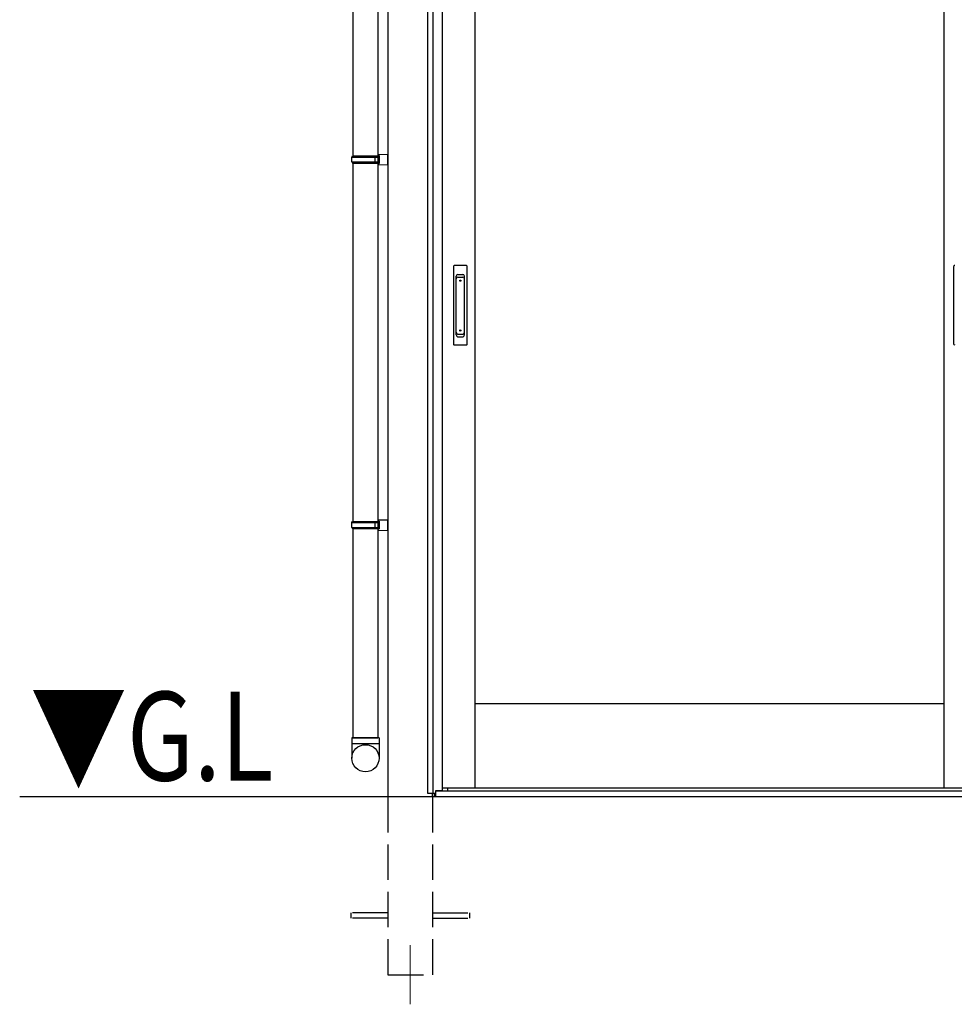
# Model space of a CAD drawing. Extents: x 0 to 1980, y 0 to 3206.
# Drawn here: x 207 to 286, y 804 to 887 of the extents above; entities that cross this region are included whole.
import ezdxf

# ---------------------------------------------------------------- set-up
doc = ezdxf.new("R2010")
doc.units = 0
doc.linetypes.add('YHIDDEN_1', pattern=[4, 3, -1])
doc.layers.add('USER1', color=3, linetype='CONTINUOUS')
for name, color, linetype, lineweight in [('YKK_12', 2, 'CONTINUOUS', 13), ('YKK_A1', 4, 'CONTINUOUS', 30), ('YKK_D', 6, 'CONTINUOUS', 13)]:
    doc.layers.add(name, color=color, linetype=linetype, lineweight=lineweight)
doc.styles.add('text-b', font='extslim2.shx', dxfattribs={"width": 0.8, "bigfont": 'extfont2.shx'})

msp = doc.modelspace()

# ---------------------------------------------------------------- linework, layer by layer
at = {"layer": 'YKK_12'}
msp.add_line((240.297, 808.683), (240.297, 803.683), dxfattribs=at)
at = {"layer": 'YKK_A1'}
for p, q in [((238.422, 944.409), (238.422, 821.183)), ((237.572, 943.55), (237.572, 826.183)), ((235.472, 931.183), (235.472, 875.283)), ((241.797, 821.483), (241.797, 920.133)), ((242.237, 821.483), (242.237, 920.133)), ((242.997, 918.633), (242.997, 821.708)), ((245.797, 821.933), (245.797, 918.633)), ((285.362, 821.933), (285.362, 918.633)), ((235.472, 874.683), (235.472, 844.433)), ((235.472, 843.833), (235.472, 826.183)), ((285.362, 829.033), (245.797, 829.033)), ((245.797, 821.933), (242.997, 821.933)), ((243.472, 821.683), (243.472, 821.933)), ((285.362, 821.933), (245.797, 821.933)), ((288.362, 821.933), (285.362, 821.933)), ((471.672, 821.183), (207.347, 821.183)), ((242.392, 821.483), (241.797, 821.483)), ((242.172, 821.483), (242.172, 821.183)), ((242.197, 821.183), (242.197, 821.483)), ((242.447, 821.183), (242.197, 821.183)), ((242.392, 821.183), (242.392, 821.483)), ((242.997, 821.708), (242.447, 821.708)), ((242.447, 821.708), (242.447, 821.183)), ((242.472, 821.183), (242.472, 821.708)), ((420.122, 821.683), (242.472, 821.683)), ((420.122, 821.183), (242.472, 821.183)), ((419.122, 821.683), (243.472, 821.683))]:
    msp.add_line(p, q, dxfattribs=at)
at = {"layer": 'YKK_A1', "linetype": 'Continuous', "ltscale": 20}
for p, q in [((235.372, 875.183), (235.422, 875.283)), ((235.372, 875.183), (237.572, 875.183)), ((235.372, 874.783), (235.372, 875.183)), ((235.422, 875.283), (237.672, 875.283)), ((237.348, 875.183), (237.326, 875.283)), ((237.348, 874.783), (237.348, 875.183)), ((237.572, 875.408), (238.422, 875.433)), ((237.572, 875.408), (237.572, 875.308)), ((237.572, 875.308), (237.672, 875.308)), ((237.572, 875.283), (237.572, 874.683)), ((237.672, 875.308), (237.672, 874.658)), ((238.422, 874.533), (238.422, 875.433)), ((235.372, 874.783), (237.572, 874.783)), ((235.372, 874.783), (235.422, 874.683)), ((235.422, 874.683), (237.672, 874.683)), ((237.348, 874.783), (237.326, 874.683)), ((237.572, 874.658), (237.672, 874.658)), ((237.572, 874.658), (237.572, 874.558)), ((237.572, 874.558), (238.422, 874.533)), ((235.372, 844.333), (235.422, 844.433)), ((235.372, 844.333), (237.572, 844.333)), ((235.372, 843.933), (235.372, 844.333)), ((235.422, 844.433), (237.672, 844.433)), ((237.348, 844.333), (237.326, 844.433)), ((237.348, 843.933), (237.348, 844.333)), ((237.572, 844.558), (238.422, 844.583)), ((237.572, 844.558), (237.572, 844.458)), ((237.572, 844.458), (237.672, 844.458)), ((237.572, 844.433), (237.572, 843.833)), ((237.672, 844.458), (237.672, 843.808)), ((238.422, 843.683), (238.422, 844.583)), ((235.372, 843.933), (237.572, 843.933)), ((235.372, 843.933), (235.422, 843.833)), ((235.422, 843.833), (237.672, 843.833)), ((237.348, 843.933), (237.326, 843.833)), ((237.572, 843.808), (237.672, 843.808)), ((237.572, 843.808), (237.572, 843.708)), ((237.572, 843.708), (238.422, 843.683)), ((237.672, 826.183), (235.372, 826.183)), ((235.372, 826.183), (235.372, 824.45)), ((235.472, 826.183), (237.572, 826.183)), ((237.672, 826.183), (237.672, 824.45)), ((235.372, 825.683), (237.672, 825.683))]:
    msp.add_line(p, q, dxfattribs=at)
at = {"layer": 'YKK_A1', "ltscale": 0.5}
for p, q in [((243.959, 865.983), (243.959, 859.383)), ((245.059, 866.033), (244.009, 866.033)), ((245.109, 859.383), (245.109, 865.983)), ((286.162, 865.933), (286.162, 859.433)), ((244.184, 860.172), (244.184, 865.141)), ((244.334, 865.291), (244.734, 865.291)), ((244.884, 860.172), (244.884, 865.141)), ((244.334, 865.062), (244.734, 865.062)), ((244.334, 860.251), (244.734, 860.251)), ((244.009, 859.333), (245.059, 859.333)), ((244.334, 860.022), (244.734, 860.022))]:
    msp.add_line(p, q, dxfattribs=at)
at = {"layer": 'YKK_A1', "linetype": 'YHIDDEN_1'}
for p, q in [((238.422, 821.183), (238.422, 806.183)), ((242.172, 821.183), (242.172, 806.183)), ((238.422, 811.408), (235.297, 811.408)), ((235.297, 811.408), (235.297, 810.958)), ((242.172, 811.408), (245.297, 811.408)), ((245.297, 811.408), (245.297, 810.958)), ((238.422, 810.958), (235.297, 810.958)), ((242.172, 810.958), (245.297, 810.958)), ((238.422, 806.183), (242.172, 806.183))]:
    msp.add_line(p, q, dxfattribs=at)
at = {"layer": 'YKK_A1', "ltscale": 0.5}
for centre in [(244.534, 864.758), (244.534, 860.558)]:
    msp.add_circle(centre, 0.05, dxfattribs=at)
at = {"layer": 'YKK_A1', "linetype": 'Continuous', "ltscale": 20}
msp.add_circle((236.526, 824.45), 1.146, dxfattribs=at)
at = {"layer": 'YKK_A1', "ltscale": 0.5}
for centre, radius, start, end in [((244.009, 865.983), 0.05, 90, 180), ((245.059, 865.983), 0.05, 0, 90), ((286.262, 865.933), 0.1, 90, 180.00001), ((244.334, 865.141), 0.15, 90, 180), ((244.734, 865.141), 0.15, 0, 90), ((244.334, 864.912), 0.15, 90, 180), ((244.734, 864.912), 0.15, 0, 90), ((244.334, 860.401), 0.15, 180, 270), ((244.334, 860.172), 0.15, 180, 270), ((244.734, 860.401), 0.15, 270, 0), ((244.734, 860.172), 0.15, 270, 0), ((244.009, 859.383), 0.05, 180, 270), ((245.059, 859.383), 0.05, 270, 0), ((286.262, 859.433), 0.1, 180.00001, 270)]:
    msp.add_arc(centre, radius, start, end, dxfattribs=at)
at = {"layer": 'YKK_D'}
msp.add_line((242.172, 821.483), (242.172, 821.463), dxfattribs=at)

# ---------------------------------------------------------------- texts
at = {"layer": 'USER1', "style": 'text-b', "width": 0.8}
msp.add_text('▼G.L', height=7.5, dxfattribs=at).set_placement((208.222, 822.563))

doc.saveas('drawing.dxf')
